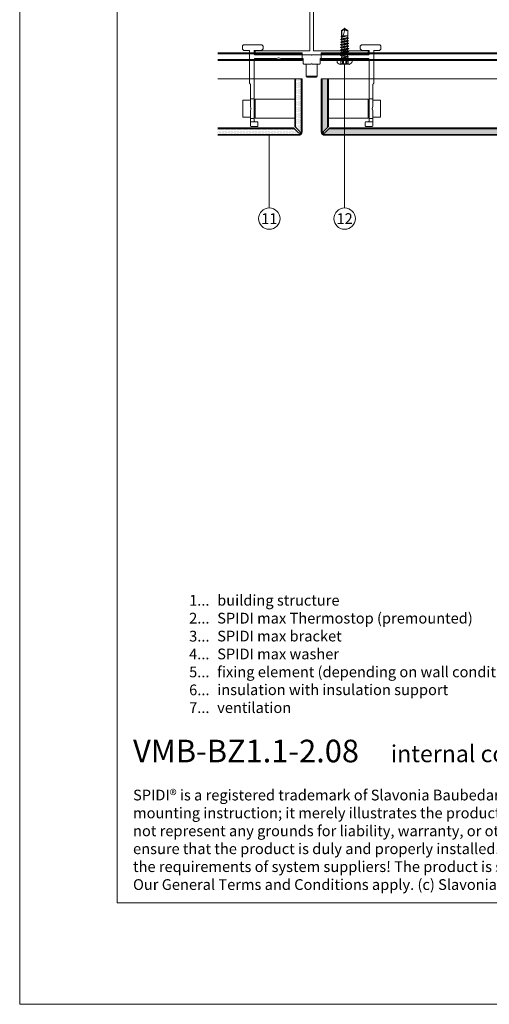
# Model space of a CAD drawing. Units: millimetres. Extents: x -1685 to 10921, y 4 to 6486.
# Drawn here: x 9730 to 9979, y 4 to 527 of the extents above; entities that cross this region are included whole.
import ezdxf

# ---------------------------------------------------------------- set-up
doc = ezdxf.new("R2010")
doc.units = ezdxf.units.MM
doc.linetypes.add('AUSGEZOGEN', pattern=[0])
doc.layers.get('Defpoints').update_dxf_attribs({"lineweight": 5})
doc.layers.add('Blattrahmen_innen', color=251, linetype='Continuous', lineweight=5, true_color=0x696969)
for name, color, linetype, lineweight in [('Fassadenbekleidung', 251, 'Continuous', 13), ('Fassadenbekleidung_Schraffur', 251, 'Continuous', 5), ('Fassadenschraube', 163, 'Continuous', 5), ('Legende', 251, 'Continuous', 5), ('Legende_EN', 251, 'Continuous', 5), ('Mauerwerk-Schraffur', 253, 'Continuous', 5), ('Profil-T', 1, 'Continuous', 13), ('Systemhänger', 11, 'AUSGEZOGEN', 13)]:
    doc.layers.add(name, color=color, linetype=linetype, lineweight=lineweight)
doc.layers.add('Text_EN', color=7, linetype='Continuous')
doc.styles.add('Text-H1.9', font='arial.ttf', dxfattribs={"height": 1.9})
doc.styles.add('Text-H3', font='arial.ttf', dxfattribs={"height": 3})
doc.styles.add('Text-H5', font='arial.ttf', dxfattribs={"height": 5})

# ---------------------------------------------------------------- blocks, each defined once
blk = doc.blocks.new('A$Ca86135b0')
at = {"layer": 'Fassadenschraube', "linetype": 'ByBlock', "lineweight": -2}
for p, q in [((-3.099999999999909, -2.490000000000009), (-3.099999999999909, 2.490000000000009)), ((-1.300000000000181, 1.974999999999909), (-3.099999999999909, 1.974999999999909)), ((-2.849999999999909, -1.974999999999909), (-2.849999999999909, 1.974999999999909)), ((-1.300000000000181, 1.121540000000095), (-2.849999999999909, 1.121540000000095)), ((-1.300000000000181, 0.6406933999999183), (-2.849999999999909, 0.6406933999999183)), ((-0.25, 4), (-1.705615400000169, 4)), ((-0.5811588000001393, 0), (-1.300000000000181, 1.974999999999909)), ((-1.300000000000181, 0.6406933999999183), (-1.300000000000181, 1.121540000000095)), ((-1.300000000000181, -1.974999999999909), (-0.5811588000001393, 0)), ((0, -3.75), (0, 3.75)), ((0.5513181999999688, 1.694999999999936), (0.1999999999998181, 1.694999999999936)), ((0.6350339999999051, 1.549999999999954), (0.5513181999999688, 1.694999999999936)), ((1.280457599999863, 1.549999999999954), (0.6170894000001681, 1.549999999999954)), ((0.6412285999999768, -1.695000000000163), (0.6350339999999051, 1.549999999999954)), ((0.7999999999997272, -1.970000000000027), (0.6350339999999051, 1.549999999999954)), ((1.061658000000079, -1.970000000000027), (0.6350339999999051, 1.549999999999954)), ((1.304145199999766, -1.550000000000181), (0.6350339999999051, 1.549999999999954)), ((1.280457599999863, 1.549999999999954), (1.60377359999984, 2.109999999999899)), ((1.985457799999949, -1.550000000000181), (1.280457599999863, 1.549999999999954)), ((1.703773600000204, 2.109999999999899), (1.60377359999984, 2.109999999999899)), ((2.308773799999926, -2.110000000000127), (1.60377359999984, 2.109999999999899)), ((2.027089400000022, 1.549999999999954), (1.703773600000204, 2.109999999999899)), ((2.408773799999835, -2.110000000000127), (1.703773600000204, 2.109999999999899)), ((2.379589600000144, 0), (2.027089400000022, 1.549999999999954)), ((2.690457600000172, 1.549999999999954), (2.027089400000022, 1.549999999999954)), ((2.732089600000108, -1.550000000000181), (2.379589600000144, 0)), ((2.690457600000172, 1.549999999999954), (3.013773600000149, 2.109999999999899)), ((3.395457799999803, -1.550000000000181), (2.690457600000172, 1.549999999999954)), ((3.113773600000058, 2.109999999999899), (3.013773600000149, 2.109999999999899)), ((3.71877379999978, -2.110000000000127), (3.013773600000149, 2.109999999999899)), ((3.437089399999877, 1.549999999999954), (3.113773600000058, 2.109999999999899)), ((3.818773800000144, -2.110000000000127), (3.113773600000058, 2.109999999999899)), ((3.789589599999999, 0), (3.437089399999877, 1.549999999999954)), ((4.100457600000027, 1.549999999999954), (3.437089399999877, 1.549999999999954)), ((4.142089599999962, -1.550000000000181), (3.789589599999999, 0)), ((4.100457600000027, 1.549999999999954), (4.423773600000004, 2.109999999999899)), ((4.805457800000112, -1.550000000000181), (4.100457600000027, 1.549999999999954)), ((4.523773599999913, 2.109999999999899), (4.423773600000004, 2.109999999999899)), ((5.128773800000089, -2.110000000000127), (4.423773600000004, 2.109999999999899)), ((4.847089400000186, 1.549999999999954), (4.523773599999913, 2.109999999999899)), ((5.228773799999999, -2.110000000000127), (4.523773599999913, 2.109999999999899)), ((5.199589599999853, 0), (4.847089400000186, 1.549999999999954)), ((5.510457599999881, 1.549999999999954), (4.847089400000186, 1.549999999999954)), ((5.552089599999817, -1.550000000000181), (5.199589599999853, 0)), ((5.510457599999881, 1.549999999999954), (5.833773599999858, 2.109999999999899)), ((6.215457799999967, -1.550000000000181), (5.510457599999881, 1.549999999999954)), ((5.933773600000222, 2.109999999999899), (5.833773599999858, 2.109999999999899)), ((6.538773799999944, -2.110000000000127), (5.833773599999858, 2.109999999999899)), ((6.25708940000004, 1.549999999999954), (5.933773600000222, 2.109999999999899)), ((6.638773799999853, -2.110000000000127), (5.933773600000222, 2.109999999999899)), ((6.609589600000163, 0), (6.25708940000004, 1.549999999999954)), ((6.92045760000019, 1.549999999999954), (6.25708940000004, 1.549999999999954)), ((6.962089600000126, -1.550000000000181), (6.609589600000163, 0)), ((6.92045760000019, 1.549999999999954), (7.243773600000167, 2.109999999999899)), ((7.625457799999821, -1.550000000000181), (6.92045760000019, 1.549999999999954)), ((7.343773600000076, 2.109999999999899), (7.243773600000167, 2.109999999999899)), ((7.948773799999798, -2.110000000000127), (7.243773600000167, 2.109999999999899)), ((7.667089399999895, 1.549999999999954), (7.343773600000076, 2.109999999999899)), ((8.048773800000163, -2.110000000000127), (7.343773600000076, 2.109999999999899)), ((8.330457600000045, 1.549999999999954), (7.667089399999895, 1.549999999999954)), ((8.019589600000018, 0), (7.667089399999895, 1.549999999999954)), ((8.372089599999981, -1.550000000000181), (8.019589600000018, 0)), ((8.330457600000045, 1.549999999999954), (8.653773600000022, 2.109999999999899)), ((9.035457800000131, -1.550000000000181), (8.330457600000045, 1.549999999999954)), ((8.753773599999931, 2.109999999999899), (8.653773600000022, 2.109999999999899)), ((9.358773800000108, -2.110000000000127), (8.653773600000022, 2.109999999999899)), ((9.07708939999975, 1.549999999999954), (8.753773599999931, 2.109999999999899)), ((9.458773800000017, -2.110000000000127), (8.753773599999931, 2.109999999999899)), ((9.429589599999872, 0), (9.07708939999975, 1.549999999999954)), ((9.740457400000196, 1.549999999999954), (9.07708939999975, 1.549999999999954)), ((9.782089599999836, -1.550000000000181), (9.429589599999872, 0)), ((9.740457400000196, 1.549999999999954), (10.06377340000017, 2.109999999999899)), ((10.44545759999983, -1.550000000000181), (9.740457400000196, 1.549999999999954)), ((10.7687735999998, -2.110000000000127), (10.06377340000017, 2.109999999999899)), ((10.16377340000008, 2.109999999999899), (10.06377340000017, 2.109999999999899)), ((10.48708940000006, 1.549999999999954), (10.16377340000008, 2.109999999999899)), ((10.86877360000016, -2.110000000000127), (10.16377340000008, 2.109999999999899)), ((10.83958960000018, 0), (10.48708940000006, 1.549999999999954)), ((11.15045719999989, 1.549999999999954), (10.48708940000006, 1.549999999999954)), ((11.19208960000014, -1.550000000000181), (10.83958960000018, 0)), ((14.65347699999984, 1.399999999999863), (10.94217320000007, 1.399999999999863)), ((11.15045719999989, 1.549999999999954), (11.31211519999988, 1.829999999999927)), ((12, -1.536372400000118), (11.23878179999974, 1.229118399999833)), ((11.73543139999992, 1.829999999999927), (11.31211519999988, 1.829999999999927)), ((12, -0.7441100000000916), (11.51152559999991, 1.083793199999945)), ((12, 1.699999999999818), (11.73543139999992, 1.829999999999927)), ((12, 0.2463419999999132), (11.89089779999995, 0.8994067999999515)), ((14.80964719999974, 1.699999999999818), (12, 1.699999999999818)), ((12, -1.536372400000118), (12, 0.8500447999999778)), ((14.65347699999984, 1.399999999999863), (14.80964719999974, 1.699999999999818)), ((15.63376759999983, 0), (14.65347699999984, 1.399999999999863)), ((16, 0), (14.80964719999974, 1.699999999999818)), ((14.80964719999974, -1.700000000000045), (16, 0)), ((-1.300000000000181, -1.974999999999909), (-3.099999999999909, -1.974999999999909)), ((-1.300000000000181, -0.6406933999999183), (-2.849999999999909, -0.6406933999999183)), ((-1.300000000000181, -1.121540000000095), (-2.849999999999909, -1.121540000000095)), ((-0.25, -4), (-1.705615400000169, -4)), ((-1.300000000000181, -1.121540000000095), (-1.300000000000181, -0.6406933999999183)), ((0.6412285999999768, -1.695000000000163), (0.1999999999998181, -1.695000000000163)), ((0.7999999999997272, -1.970000000000027), (0.6412285999999768, -1.695000000000163)), ((1.061658000000079, -1.970000000000027), (0.7999999999997272, -1.970000000000027)), ((1.061658000000079, -1.970000000000027), (1.304145199999766, -1.550000000000181)), ((1.985457799999949, -1.550000000000181), (1.322089599999799, -1.550000000000181)), ((2.308773799999926, -2.110000000000127), (1.985457799999949, -1.550000000000181)), ((2.408773799999835, -2.110000000000127), (2.308773799999926, -2.110000000000127)), ((2.408773799999835, -2.110000000000127), (2.732089600000108, -1.550000000000181)), ((3.395457799999803, -1.550000000000181), (2.732089600000108, -1.550000000000181)), ((3.71877379999978, -2.110000000000127), (3.395457799999803, -1.550000000000181)), ((3.818773800000144, -2.110000000000127), (3.71877379999978, -2.110000000000127)), ((3.818773800000144, -2.110000000000127), (4.142089599999962, -1.550000000000181)), ((4.805457800000112, -1.550000000000181), (4.142089599999962, -1.550000000000181)), ((5.128773800000089, -2.110000000000127), (4.805457800000112, -1.550000000000181)), ((5.228773799999999, -2.110000000000127), (5.128773800000089, -2.110000000000127)), ((5.228773799999999, -2.110000000000127), (5.552089599999817, -1.550000000000181)), ((6.215457799999967, -1.550000000000181), (5.552089599999817, -1.550000000000181)), ((6.538773799999944, -2.110000000000127), (6.215457799999967, -1.550000000000181)), ((6.638773799999853, -2.110000000000127), (6.538773799999944, -2.110000000000127)), ((6.638773799999853, -2.110000000000127), (6.962089600000126, -1.550000000000181)), ((7.625457799999821, -1.550000000000181), (6.962089600000126, -1.550000000000181)), ((7.948773799999798, -2.110000000000127), (7.625457799999821, -1.550000000000181)), ((8.048773800000163, -2.110000000000127), (7.948773799999798, -2.110000000000127)), ((8.048773800000163, -2.110000000000127), (8.372089599999981, -1.550000000000181)), ((9.035457800000131, -1.550000000000181), (8.372089599999981, -1.550000000000181)), ((9.358773800000108, -2.110000000000127), (9.035457800000131, -1.550000000000181)), ((9.458773800000017, -2.110000000000127), (9.358773800000108, -2.110000000000127)), ((9.458773800000017, -2.110000000000127), (9.782089599999836, -1.550000000000181)), ((10.44545759999983, -1.550000000000181), (9.782089599999836, -1.550000000000181)), ((10.7687735999998, -2.110000000000127), (10.44545759999983, -1.550000000000181)), ((10.86877360000016, -2.110000000000127), (10.7687735999998, -2.110000000000127)), ((10.86877360000016, -2.110000000000127), (11.19208960000014, -1.550000000000181)), ((12, -1.700000000000045), (11.19208960000014, -1.550000000000181)), ((14.80964719999974, -1.700000000000045), (12, -1.700000000000045))]:
    blk.add_line(p, q, dxfattribs=at)
for centre, radius, start, end in [((2.904156799999782, 0), 6.5, 146.9442689999951, 157.4755950000052), ((-1.705615400000169, 3), 1, 90, 146.9442689999951), ((-2.472431000000142, 1.548270000000002), 1.247675, 339.9999999999985, 20.00000000000148), ((-2.54479399999991, 0), 1.4, 332.7651930000022, 27.23480699999781), ((-0.25, 3.75), 0.25, 0, 90), ((0.1999999999998181, 1.894999999999981), 0.2, 180, 270), ((16, 9.836290399999825), 9.836290400000001, 237.3965830000084, 270), ((2.904156799999782, 0), 6.5, 202.5244049999948, 213.0557310000049), ((-1.705615400000169, -3), 1, 213.0557310000049, 270), ((-2.472431000000142, -1.548270000000002), 1.247675, 339.9999999999985, 20.00000000000148), ((-0.25, -3.75), 0.25, 270, 0), ((0.1999999999998181, -1.894999999999981), 0.2, 90, 180), ((16, -1.266747000000123), 1.266747, 90, 200.0000000000015)]:
    blk.add_arc(centre, radius, start, end, dxfattribs=at)
for p in [(-3.099999999999909, 2.490000000000009), (0.9695895999998356, 0), (2.379589600000144, 0), (3.113773600000058, 2.109999999999899), (3.437089399999877, 1.549999999999954), (3.789589599999999, 0), (4.513773600000149, 2.109999999999899), (4.847089400000186, 1.549999999999954), (5.199589599999853, 0), (6.609589600000163, 0), (8.019589600000018, 0), (9.429589599999872, 0), (10.69999999999982, 1.549999999999954), (16, 0), (16, 0), (-3.099999999999909, -2.490000000000009), (3.818773800000144, -2.110000000000127), (5.228773799999999, -2.110000000000127)]:
    blk.add_point(p, dxfattribs=at)
blk = doc.blocks.new('A$Cedfec051')
at = {"layer": 'Systemhänger'}
for p, q in [((-26.67426406867708, 5.300000000001944), (-35.92573593128964, 5.300000000003535)), ((35.92573593128873, 5.2999999999966), (26.67426406867617, 5.299999999996828)), ((-36.800000000002, 4.425735931291853), (-36.80000000000109, 3.17426406871624)), ((-36.13786796564546, 5.212132034359512), (-36.71213203435764, 4.637867965648013)), ((-36.71213203435764, 2.962132034360365), (-36.13786796564546, 2.387867965648467)), ((-35.92573593128964, 2.300000000004445), (-33.2999999999447, 2.300000000005127)), ((-32.99999999994452, 2.000000000005115), (-32.99999999994634, -15.07573593129416)), ((-30.4999999999709, 0.3000000000091632), (-30.4999999999709, 2.000000000005059)), ((-30.19999999996981, 2.30000000000507), (-26.67426406867708, 2.300000000004445)), ((-1.25, 6.4233e-12), (-30.19999999997072, 9.1518e-12)), ((-30.00000000000091, 5.5138e-12), (-29.00000000000091, 5.5138e-12)), ((-30.00000000000091, 5.5138e-12), (-29.00000000000091, 5.5138e-12)), ((-29.00000000000091, 5.5138e-12), (-28.00000000000091, 5.5138e-12)), ((-25.88786796560999, 4.63786796564625), (-26.46213203432126, 5.212132034357807)), ((-26.46213203432126, 2.387867965648354), (-25.88786796560999, 2.962132034360024)), ((-25.79999999996471, 3.174264068716013), (-25.79999999996562, 4.425735931290148)), ((-0.75, 2.842e-13), (-0.8440521615611942, -0.0940521615607395)), ((-0.75, 2.842e-13), (0.75, -2.842e-13)), ((30.19999999996799, 3.2969e-12), (1.249999999997271, 6.0822e-12)), ((25.7999999999638, 4.425735931285259), (25.79999999996289, 3.174264068711067)), ((26.46213203432035, 5.212132034352691), (25.88786796560817, 4.637867965641135)), ((25.88786796560817, 2.962132034355022), (26.46213203431944, 2.387867965643238)), ((26.67426406867526, 2.299999999999272), (30.19999999996799, 2.299999999999215)), ((30.49999999996908, 1.999999999999204), (30.49999999996817, 0.3000000000032514)), ((32.99999999994088, -15.07573593130053), (32.9999999999427, 1.999999999998749)), ((33.29999999994289, 2.299999999998647), (35.92573593128782, 2.29999999999751)), ((36.71213203435582, 4.637867965640907), (36.13786796564455, 5.212132034352578)), ((36.13786796564364, 2.387867965641532), (36.71213203435582, 2.96213203435326)), ((36.79999999999927, 3.174264068709135), (36.80000000000018, 4.425735931284748)), ((-30.49999999994725, -23.39999999999424), (-30.49999999994543, -2.299999999990745)), ((-30.19999999994434, -1.999999999990848), (-18.74999999997271, -1.999999999990848)), ((-18.67576057667884, -1.990669069602915), (-17.57423942326568, -1.709330930380247)), ((-17.42576057667975, -1.70933093038019), (-16.3242394232675, -1.990669069604734)), ((-16.24999999997362, -1.999999999992951), (-4.800000000001091, -1.999999999993235)), ((-4.500000000000909, -2.299999999993303), (-4.500000000001818, -4.699999999993622)), ((-4.200000000001637, -4.999999999993633), (-0.4472135948344658, -4.999999999993008)), ((-3.000000000001818, -4.999999999997896), (-3.000000000004547, -11.38654999999886)), ((-0.074239423293875, -0.2906690696054284), (-1.175760576706124, -0.0093309303817932)), ((1.175760576704306, -0.0093309303817932), (0.074239423292056, -0.2906690696053147)), ((0.4472135948308278, -4.999999999993178), (4.199999999997999, -4.999999999994599)), ((0.75, -2.842e-13), (0.8440521615602847, -0.0940521615604553)), ((2.999999999998181, -4.999999999998578), (2.999999999995452, -11.38655000000119)), ((4.499999999998181, -4.699999999994474), (4.499999999998181, -2.299999999994099)), ((4.799999999998362, -1.999999999994145), (16.24999999997089, -1.999999999994145)), ((16.32423942326386, -1.990669069606326), (17.42576057667702, -1.7093309303836)), ((17.57423942326295, -1.7093309303836), (18.67576057667429, -1.990669069608088)), ((18.74999999996908, -1.999999999996305), (30.19999999994161, -1.999999999996646)), ((30.4999999999418, -2.299999999996657), (30.49999999995725, -23.4000000000022)), ((-32.9121320343138, -15.28786796563815), (-32.58786796563527, -15.61213203435409)), ((-3.000000000004547, -11.38654999999886), (2.999999999995452, -11.38655000000119)), ((-2.386550000004717, -11.99999999999909), (-3.000000000004547, -11.38654999999886)), ((2.386549999995622, -12.00000000000096), (-2.386550000004717, -11.99999999999909)), ((2.386549999995622, -12.00000000000096), (2.999999999995452, -11.38655000000119)), ((32.58786796562981, -15.61213203436034), (32.91213203430925, -15.28786796564446)), ((-32.50000000000273, -15.82426406869803), (-32.50000000000364, -23.39999999999401)), ((32.49999999999636, -23.40000000000248), (32.49999999999818, -15.82426406870428)), ((-36.49999999999909, -24.10000000000383), (-36.5, -33.10000000000383)), ((-36.49999999999909, -24.10000000000383), (-32.50000000000455, -24.10000000000438)), ((-32.50000000000364, -23.39999999999401), (-30.49999999994725, -23.39999999999424)), ((-32.50000000000455, -27.35000000000281), (-32.50000000000455, -23.39999999999839)), ((-30.49999999994725, -23.39999999999867), (-30.49999999994725, -33.79999999999865)), ((-30.49999999994725, -24.10000000000463), (-30.00000000004184, -24.10000000000474)), ((-30.00000000004275, -23.6000000000567), (-30.00000000003547, -33.6000000000567)), ((-9.000000000039108, -23.60000000004348), (-30.00000000004275, -23.6000000000567)), ((29.99999999995726, -23.60000000001253), (8.999999999968168, -23.6000000000258)), ((29.99999999996453, -33.60000000001253), (29.99999999995726, -23.60000000001253)), ((29.99999999995817, -24.10000000001253), (30.49999999993452, -24.10000000001259)), ((30.49999999995725, -23.4000000000022), (32.49999999999636, -23.40000000000248)), ((30.4999999999418, -33.80000000000661), (30.49999999993452, -23.40000000000663)), ((32.49999999999636, -23.40000000000685), (32.49999999999636, -27.35000000000929)), ((32.49999999999636, -24.10000000001284), (36.50000000000091, -24.10000000001338)), ((36.5, -33.10000000001338), (36.50000000000091, -24.10000000001338)), ((-32.50000000000364, -33.79999999999842), (-32.50000000000364, -29.85000000000054)), ((-32.20933093039275, -28.52576057670854), (-32.49066906961616, -27.42423942329583)), ((-32.49066906961616, -29.77576057670666), (-32.20933093039275, -28.67423942329441)), ((32.49066906960798, -27.42423942330316), (32.20933093038457, -28.52576057671547)), ((32.20933093038457, -28.67423942330134), (32.49066906960798, -29.77576057671399)), ((32.49999999999636, -29.85000000000701), (32.49999999999545, -33.80000000000689)), ((-36.5, -33.10000000000383), (-32.50000000000365, -33.10000000000449)), ((-32.50000000000364, -33.79999999999455), (-32.50000000000364, -35.599999999994)), ((-30.49999999994816, -33.79999999999478), (-32.50000000000364, -33.79999999999455)), ((-32.50000000000364, -35.599999999994), (-32.50000000000364, -37.79999999999626)), ((-32.50000000000364, -35.599999999994), (-30.19999999997344, -35.59999999999622)), ((-30.49999999994725, -33.10000000000463), (-30.00000000003547, -33.10000000000474)), ((-30.49999999994816, -35.29999999999632), (-30.49999999994816, -33.79999999999478)), ((-28.80000000000473, -35.59999999999633), (-30.19999999997344, -35.59999999999622)), ((-9.000000000039108, -33.6000000000567), (-30.00000000003547, -33.6000000000567)), ((-28.50000000000455, -37.79999999999643), (-28.50000000000455, -35.89999999999634)), ((29.99999999996453, -33.60000000001253), (8.999999999968168, -33.60000000001253)), ((28.49999999999636, -35.90000000000185), (28.49999999999636, -37.80000000000195)), ((30.19999999996617, -35.60000000000201), (28.79999999999654, -35.6000000000019)), ((29.99999999996453, -33.10000000001253), (30.4999999999418, -33.10000000001259)), ((30.19999999996617, -35.60000000000201), (32.49999999999545, -35.60000000000247)), ((32.49999999999545, -33.80000000000297), (30.49999999996453, -33.80000000000274)), ((30.49999999996453, -33.80000000000274), (30.49999999996544, -35.30000000000217)), ((32.49999999999561, -33.10000000001283), (36.5, -33.10000000001338)), ((32.49999999999545, -35.60000000000247), (32.49999999999545, -33.80000000000297)), ((32.49999999999545, -37.80000000000252), (32.49999999999545, -35.60000000000247)), ((-32.20000000000346, -38.09999999999622), (-28.80000000000473, -38.09999999999633)), ((28.79999999999654, -38.1000000000019), (32.19999999999527, -38.10000000000247))]:
    blk.add_line(p, q, dxfattribs=at)
for centre, radius, start, end in [((-35.92573593128964, 5.000000000003524), 0.3000000000000291, 90, 135.0000000000092), ((-26.67426406867708, 5.000000000001989), 0.3000000000000045, 44.99999999999078, 90), ((26.67426406867617, 4.999999999996873), 0.3000000000000025, 90, 135.0000000000092), ((35.92573593128873, 4.999999999996646), 0.300000000000017, 44.99999999999078, 90), ((-36.50000000000182, 4.425735931291853), 0.3000000000000013, 134.9999999999378, 180), ((-36.50000000000091, 3.174264068716126), 0.299999999999998, 180, 224.9999999999908), ((-35.92573593128964, 2.600000000004399), 0.3000000000000107, 224.9999999999908, 270), ((-33.2999999999447, 2.000000000005172), 0.2999999999999936, 0, 90), ((-30.19999999996981, 2.000000000005059), 0.3000000000000025, 90, 180), ((-30.19999999997072, 0.3000000000091063), 0.3000000000000025, 180, 270), ((-26.67426406867708, 2.600000000004399), 0.2999999999999847, 270, 314.9999999999378), ((-26.0999999999658, 4.425735931290205), 0.300000000000038, 0, 44.99999999999194), ((-26.09999999996489, 3.17426406871607), 0.2999999999999887, 314.9999999999378, 0), ((-1.25, -0.2999999999930196), 0.2999999999994518, 75.67246062222624, 90), ((1.249999999997271, -0.2999999999936449), 0.2999999999998337, 90, 104.3275393776122), ((26.09999999996399, 4.425735931285203), 0.2999999999999542, 135.0000000000092, 180), ((26.09999999996399, 3.174264068711011), 0.2999999999999936, 180, 224.9999999999919), ((26.67426406867526, 2.599999999999283), 0.3000000000000295, 224.9999999999919, 270), ((30.19999999996799, 1.999999999999261), 0.2999999999999936, 0, 90), ((30.19999999996799, 0.3000000000033083), 0.299999999999998, 270, 0), ((33.29999999994289, 1.999999999998692), 0.2999999999999936, 90, 180), ((35.92573593128782, 2.599999999997464), 0.3000000000000114, 270, 315.0000000000092), ((36.50000000071486, 4.425735930570397), 0.3000000000000114, 0, 45.00000019299558), ((36.5, 3.174264068709192), 0.3000000000000359, 315.0000000000092, 0), ((-30.19999999994434, -2.299999999990802), 0.299999999999998, 90, 180), ((-18.7499999999718, -1.699999999990666), 0.3000000000001535, 269.9999999998958, 284.3275393775585), ((-17.49999999997271, -1.999999999990961), 0.2999999999988483, 75.67246062233409, 104.3275393775585), ((-16.24999999997362, -1.699999999993337), 0.2999999999996116, 255.6724606221188, 269.9999999999479), ((-4.800000000001091, -2.299999999993247), 0.3000000000000025, 0, 90), ((-4.200000000001637, -4.699999999993622), 0.3000000000000011, 180, 270), ((-0.4472135948344658, -4.699999999993053), 0.300000000000038, 270, 318.1896850616807), ((-1.819e-12, -5.099999999993883), 0.2999999999999919, 41.81031493839411, 138.1896850616867), ((-9.095e-13, 5.5138e-12), 0.2999999999989102, 255.6724606223878, 284.3275393776122), ((0.4472135948308278, -4.699999999993167), 0.3000000000000021, 221.810314938236, 270), ((4.199999999998908, -4.699999999994417), 0.3000000000000025, 269.9999999998958, 0), ((4.799999999998362, -2.299999999994156), 0.3000000000000003, 90, 180), ((16.24999999997089, -1.699999999994076), 0.3000000000001179, 269.9999999998958, 284.3275393775585), ((17.49999999996908, -1.999999999994543), 0.2999999999990074, 75.67246062233409, 104.3275393775585), ((18.74999999996908, -1.699999999996691), 0.2999999999996105, 255.6724606221188, 269.9999999999479), ((30.19999999994161, -2.2999999999966), 0.3000000000000025, 0, 90), ((-32.69999999994616, -15.07573593129422), 0.2999999999999936, 180, 224.999999996747), ((-32.80000000000291, -15.82426406869803), 0.3000000000000013, 0, 44.99999999674706), ((32.79999999999745, -15.82426406870428), 0.299999999999998, 135.0000000032518, 180), ((32.6999999999407, -15.07573593130047), 0.299999999999995, 315.0000000032518, 0), ((-30.19999999997344, -35.29999999999637), 0.3, 180, 270), ((-28.80000000000473, -35.89999999999629), 0.299999999999998, 0, 90), ((28.79999999999654, -35.90000000000185), 0.299999999999998, 90, 180), ((30.19999999996617, -35.30000000000217), 0.3, 270, 0), ((-32.20000000000346, -37.79999999999632), 0.2999999999999936, 180, 270), ((-28.80000000000473, -37.79999999999637), 0.299999999999998, 270, 0), ((28.79999999999654, -37.80000000000195), 0.299999999999998, 180, 270), ((32.19999999999527, -37.80000000000252), 0.299999999999998, 270, 0)]:
    blk.add_arc(centre, radius, start, end, dxfattribs=at)
for points in [[(-32.49066906961616, -27.42423942329583), (-32.49701110239039, -27.39940850888075), (-32.50000000000364, -27.37412910506208), (-32.50000000000364, -27.35000000000281)], [(-32.50000000000455, -29.85000000000054), (-32.50000000000455, -29.82586343800512), (-32.49701013266895, -29.80058769437852), (-32.49066906961616, -29.77576057670666)], [(32.49999999999636, -27.35000000000929), (32.49999999999636, -27.37413656200465), (32.49701013266167, -27.3994123056313), (32.49066906960798, -27.42423942330316)], [(32.49066906960798, -29.77576057671399), (32.49701013266167, -29.80058769438557), (32.49999999999636, -29.82586343801194), (32.49999999999636, -29.85000000000701)]]:
    blk.add_open_spline(points, degree=3, dxfattribs=at)
for points, knots in [([(-32.20933093039275, -28.67423942329441), (-32.20300901830251, -28.6494872872475), (-32.20000000000437, -28.62421326729537), (-32.20000000000437, -28.57578673270763), (-32.20300901830251, -28.55051271275551), (-32.20933093039275, -28.52576057670854)], [0.1283755366355366, 0.1283755366355366, 0.1283755366355366, 0.1283755366355366, 0.1356395168236985, 0.1356395168236985, 0.1429034970118709, 0.1429034970118709, 0.1429034970118709, 0.1429034970118709]), ([(32.20933093038457, -28.52576057671547), (32.20300901829432, -28.55051271276244), (32.19999999999709, -28.57578673271451), (32.19999999999709, -28.62421326730231), (32.20300901829432, -28.64948728725443), (32.20933093038457, -28.67423942330134)], [0.0379491920864061, 0.0379491920864061, 0.0379491920864061, 0.0379491920864061, 0.0452131722745667, 0.0452131722745667, 0.0524771524627389, 0.0524771524627389, 0.0524771524627389, 0.0524771524627389])]:
    blk.add_open_spline(points, degree=3, knots=knots, dxfattribs=at)
blk = doc.blocks.new('A$C512b1f5b')
at = {"layer": 'Fassadenbekleidung_Schraffur'}
h = blk.add_hatch(dxfattribs=at)
h.set_pattern_fill('DOTS', color=256, scale=0.4)
h.set_pattern_definition([(0, (-6329.059719788132, 739.2287423404209), (0.3175, 0.635), [0, -0.635])])
edge = h.paths.add_edge_path()
edge.add_line((-43.29999999995743, -43.29999999995698), (-40.29999999995744, -40.29999999995697))
edge.add_line((-40.29999999995744, -40.29999999995697), (-136.54084480448, -40.29999999995834))
edge.add_line((-136.54084480448, -40.29999999995834), (-138.7479515856576, -42.50710678114479))
edge.add_arc((-139.1015049762536, -42.15355339055167), 0.500000000001853, 135.0000000002211, 315.00000000023954, ccw=False)
edge.add_line((-139.4550583668497, -41.79999999995835), (-137.2479515856575, -39.59289321877213))
edge.add_line((-137.2479515856575, -39.59289321877213), (-137.2479515856575, -13.79999999995834))
edge.add_line((-137.2479515856575, -13.79999999995834), (-140.2479515856575, -13.79999999995834))
edge.add_line((-140.2479515856575, -13.79999999995834), (-140.2479515856575, -41.7999999999597))
edge.add_arc((-138.7479515856594, -41.79999999995994), 1.499999999998181, 179.9999999999913, 270.0000000000695)
edge.add_line((-138.7479515856576, -43.29999999995789), (-43.29999999995743, -43.29999999995698))
h = blk.add_hatch(dxfattribs=at)
h.set_pattern_fill('DOTS', color=256, scale=0.4, angle=-90.00000000000001)
h.set_pattern_definition([(270, (739.2287423404213, 6037.763703722383), (0.6349999999999999, -0.3175000000000001), [0, -0.635])])
edge = h.paths.add_edge_path()
edge.add_line((-40.29999999995744, -40.29999999995697), (-43.29999999995743, -43.29999999995698))
edge.add_line((-43.29999999995743, -43.29999999995698), (-43.29999999996107, -138.548064480151))
edge.add_arc((-41.79999999996107, -138.5480644801503), 1.5, 180.000000000026, 270.0000000000695)
edge.add_line((-41.79999999995925, -140.0480644801509), (-13.79999999995925, -140.0480644801509))
edge.add_line((-13.79999999995925, -140.0480644801509), (-13.79999999995925, -137.0480644801509))
edge.add_line((-13.79999999995925, -137.0480644801509), (-39.59289321877259, -137.0480644801509))
edge.add_line((-39.59289321877259, -137.0480644801509), (-41.79999999995743, -139.2551712613428))
edge.add_arc((-42.15355339055167, -138.901617870747), 0.5000000000024962, 134.9999999998526, 314.9999999998711, ccw=False)
edge.add_line((-42.50710678114592, -138.548064480151), (-40.29999999995925, -136.3409576989734))
edge.add_line((-40.29999999995925, -136.3409576989734), (-40.29999999995744, -40.29999999995697))
at = {"layer": 'Fassadenbekleidung'}
for points in [[(-43.79999999995743, -43.79999999995698), (0, 2.274e-13)], [(-140.7471905252405, -13.79999999995834), (-13.79999999995925, -13.7999999999588), (-13.79999999995925, -140.5473034197339)]]:
    blk.add_lwpolyline(points, dxfattribs=at)
at = {"layer": 'Fassadenbekleidung', "flags": 128}
for points in [[(0, 0), (-3.638e-12, -140.5473034197612), (-4.000000000003637, -140.5473034197612), (-4, -4)], [(-1.819e-12, -1.819e-12), (-140.7471905252678, -4.0927e-12), (-140.7471905252678, -4.000000000004092), (-4.000000000001818, -4.000000000001818)], [(-0.500000000001819, -0.500000000001819), (-140.7471905252678, -0.5000000000040928), (-140.7471905252678, -3.500000000004092), (-3.500000000001818, -3.500000000001818)], [(-0.5, -0.5), (-0.500000000003638, -140.5473034197612), (-3.500000000003637, -140.5473034197612), (-3.5, -3.5)], [(-137.2479515856575, -13.79999999995834), (-137.2479515856575, -39.5928932187735)], [(-136.54084480448, -40.29999999995834), (-40.29999999995744, -40.29999999995697)], [(-40.29999999995925, -136.3409576989734), (-40.29999999995744, -40.29999999995675)]]:
    blk.add_lwpolyline(points, dxfattribs=at)
for points in [[(-43.79999999995743, -43.79999999995698), (-138.7479515856576, -43.79999999995834, -0.4142135623730951), (-140.7479515856576, -41.79999999995835), (-140.7479515856576, -13.79999999995834), (-136.7479515856576, -13.79999999995834), (-136.7479515856576, -39.0928932187735), (-139.4550583668497, -41.79999999995835, 0.9999999999999998), (-138.7479515856576, -42.50710678114319), (-136.04084480448, -39.79999999995835), (-39.79999999995744, -39.79999999995698)], [(-140.2479515856575, -13.79999999995834), (-140.2479515856575, -41.79999999995835, 0.4142135623730951), (-138.7479515856576, -43.29999999995834), (-43.29999999995743, -43.29999999995698)], [(-43.79999999995743, -43.79999999995698), (-43.79999999995925, -138.548064480151, 0.4142135623730951), (-41.79999999995925, -140.5480644801509), (-13.79999999995925, -140.5480644801509), (-13.79999999995925, -136.5480644801509), (-39.09289321877441, -136.5480644801509), (-41.79999999995925, -139.2551712613431, -0.9999999999999998), (-42.5071067811441, -138.548064480151), (-39.79999999995925, -135.8409576989734), (-39.79999999995744, -39.79999999995698)], [(-13.79999999995925, -140.0480644801509), (-41.79999999995925, -140.0480644801509, -0.4142135623730951), (-43.29999999995925, -138.548064480151), (-43.29999999995743, -43.29999999995698)]]:
    blk.add_lwpolyline(points, format="xyb", dxfattribs=at)
blk = doc.blocks.new('A$C05311041')
at = {"layer": 'Fassadenbekleidung_Schraffur'}
h = blk.add_hatch(dxfattribs=at)
h.set_pattern_fill('DOTS', color=256, scale=0.4)
h.set_pattern_definition([(0, (-8346.766399811577, 653.5384441590573), (0.3175, 0.635), [0, -0.635])])
edge = h.paths.add_edge_path()
edge.add_line((3.638e-12, -40.29999999995403), (1.819e-12, -43.29999999996902))
edge.add_line((1.819e-12, -43.29999999996902), (42.90060917275877, -43.29999999995471))
edge.add_arc((42.90060917275695, -41.7999999999522), 1.500000000002501, 270.0000000000695, 359.9999999999044)
edge.add_line((44.40060917275878, -41.7999999999547), (44.40060917275878, -13.79999999995471))
edge.add_line((44.40060917275878, -13.79999999995471), (41.40060917275877, -13.79999999995471))
edge.add_line((41.40060917275877, -13.79999999995471), (41.40060917275877, -39.5928932187685))
edge.add_line((41.40060917275877, -39.5928932187685), (43.60771595394908, -41.79999999995243))
edge.add_arc((43.25416256335484, -42.15355339054645), 0.5000000000012098, -135.0000000000553, 44.99999999998158, ccw=False)
edge.add_line((42.90060917276059, -42.50710678114024), (40.69350239157938, -40.2999999999547))
edge.add_line((40.69350239157938, -40.2999999999547), (3.638e-12, -40.29999999995403))
at = {"layer": 'Fassadenbekleidung', "flags": 128}
for points in [[(0, 0), (44.9006091727806, -4.547e-13), (44.9006091727806, -4.000000000000454), (0, -4)], [(0, -0.5), (44.9006091727806, -0.5000000000004547), (44.9006091727806, -3.500000000000454), (0, -3.5)], [(41.40060917275877, -13.79999999995471), (41.40060917275877, -39.59289321876986)], [(40.6935023915812, -40.2999999999547), (0, -40.29999999995425)]]:
    blk.add_lwpolyline(points, dxfattribs=at)
at = {"layer": 'Fassadenbekleidung'}
blk.add_lwpolyline([(44.90060917275331, -13.79999999995471), (0, -13.79999999995471)], dxfattribs=at)
at = {"layer": 'Fassadenbekleidung', "flags": 128}
for points in [[(44.40060917275878, -13.79999999995471), (44.40060917275878, -41.7999999999547, -0.4142135623730951), (42.90060917275877, -43.29999999995471), (0, -43.29999999995425)], [(0, -43.79999999995425), (42.90060917275877, -43.79999999995471, 0.4142135623730951), (44.90060917275878, -41.7999999999547), (44.90060917275878, -13.79999999995471), (40.90060917275877, -13.79999999995471), (40.90060917275877, -39.09289321876986), (43.6077159539509, -41.7999999999547, -0.9999999999999998), (42.90060917275877, -42.50710678113955), (40.19350239158121, -39.79999999995471), (0, -39.79999999995425)]]:
    blk.add_lwpolyline(points, format="xyb", dxfattribs=at)

msp = doc.modelspace()

# ---------------------------------------------------------------- hatches: boundary and pattern name
at = {"layer": 'Mauerwerk-Schraffur'}
h = msp.add_hatch(dxfattribs=at)
h.set_pattern_fill('ANSI31', color=256, scale=2, angle=89.99999999999999)
h.set_pattern_definition([(135, (49.21701685017615, -909.3188531689552), (-4.490128060534577, -4.490128060534575), [])])
h.paths.add_polyline_path([(10248.38063788477, 727.8411755286843), (10168.38063788477, 727.8411755286843), (9834.732077126397, 727.8411755286843), (9834.732077126397, 647.8411755286843), (9912.6820771264, 647.8411755286843), (9912.6820771264, 648.834274113396), (9911.1820771264, 651.432350324751), (9911.1820771264, 658.3361979020423), (9912.6820771264, 663.9342741133964), (9912.6820771264, 666.6342741133961), (9913.346029935967, 667.7842741133961, 0.5773502691907623), (9913.08622231483, 668.2342741133964), (9912.6820771264, 668.2342741133948), (9912.6820771264, 669.0342741133967), (9913.346029935967, 670.1842741133956, 0.5773502691893679), (9913.08622231483, 670.634274113396), (9912.6820771264, 670.6342741133961), (9912.682077126397, 671.4342741133964), (9913.346029935967, 672.5842741133938, 0.5773502691886558), (9913.086222314832, 673.0342741133946), (9912.682077126397, 673.0342741133967), (9912.682077126397, 673.834274113396), (9913.346029935967, 674.9842741133951, 0.5773502691902797), (9913.08622231483, 675.4342741133962), (9912.682077126397, 675.4342741133964), (9912.682077126397, 676.2342741133948), (9913.346029935967, 677.384274113396, 0.5773502691906655), (9913.08622231483, 677.8342741133966), (9912.682077126397, 677.834274113396), (9912.682077126394, 679.4342741133996), (9911.182077126397, 682.0323503247505), (9911.182077126397, 691.3361979020423), (9912.682077126397, 696.9342741133962), (9912.6820771264, 716.4342741133964), (9915.6820771264, 719.4342741133964), (9917.6820771264, 719.4342741133964), (9919.682077126401, 719.4342741133964), (9922.6820771264, 716.4342741133964), (9922.682077126396, 696.9342741133964), (9924.182077126396, 691.3361979020423), (9924.182077126396, 682.0323503247505), (9922.682077126396, 679.4342741133964), (9922.682077126396, 677.834274113396), (9922.277931937962, 677.8342741133966, 0.5773502691898719), (9922.018124316824, 677.3842741133967), (9922.682077126396, 676.2342741133948), (9922.682077126396, 675.4342741133964), (9922.277931937962, 675.4342741133962, 0.5773502691894687), (9922.018124316824, 674.9842741133959), (9922.682077126396, 673.834274113396), (9922.682077126396, 673.0342741133967), (9922.277931937959, 673.0342741133946, 0.5773502691878453), (9922.018124316824, 672.5842741133945), (9922.682077126396, 671.4342741133964), (9922.6820771264, 670.6342741133961), (9922.277931937962, 670.634274113396, 0.577350269190133), (9922.018124316824, 670.184274113395), (9922.6820771264, 669.0342741133967), (9922.6820771264, 668.2342741133948), (9922.277931937962, 668.2342741133964, 0.5773502691915413), (9922.018124316824, 667.7842741133956), (9922.6820771264, 666.6342741133961), (9922.6820771264, 663.9342741133964), (9924.1820771264, 658.3361979020423), (9924.1820771264, 651.432350324751), (9922.6820771264, 648.834274113396), (9922.6820771264, 647.8411755286843), (10168.38063788477, 647.8411755286843), (10168.38063788477, 402.1426147703072), (10169.37373646948, 402.1426147703072), (10171.97181268084, 403.6426147703073), (10178.87566025813, 403.642614770307), (10184.47373646948, 402.1426147703071), (10187.17373646948, 402.1426147703071), (10188.32373646948, 401.4786619607344, 0.5773502691916177), (10188.77373646948, 401.7384695818704), (10188.77373646948, 402.1426147703071), (10189.57373646948, 402.1426147703071), (10190.72373646948, 401.4786619607344, 0.5773502691901019), (10191.17373646948, 401.7384695818691), (10191.17373646948, 402.1426147703071), (10191.97373646948, 402.1426147703034), (10193.12373646948, 401.4786619607341, 0.577350269187844), (10193.57373646948, 401.7384695818678), (10193.57373646948, 402.1426147703034), (10194.37373646948, 402.1426147703034), (10195.52373646948, 401.4786619607341, 0.5773502691893598), (10195.97373646948, 401.7384695818691), (10195.97373646948, 402.1426147703034), (10196.77373646948, 402.1426147703034), (10197.92373646948, 401.4786619607339, 0.5773502691906462), (10198.37373646948, 401.7384695818704), (10198.37373646948, 402.1426147703034), (10199.97373646948, 402.1426147703031), (10202.57181268084, 403.6426147703032), (10211.87566025813, 403.6426147703032), (10217.47373646948, 402.142614770305), (10236.97373646948, 402.1426147703066), (10239.97373646948, 399.1426147703066), (10239.97373646948, 397.1426147703066), (10239.97373646948, 395.1426147703066), (10236.97373646948, 392.1426147703066), (10217.47373646949, 392.1426147703042), (10211.87566025813, 390.6426147703032), (10202.57181268084, 390.6426147703032), (10199.97373646948, 392.1426147703023), (10198.37373646948, 392.1426147703034), (10198.37373646948, 392.5467599587382, 0.577350269191765), (10197.92373646948, 392.8065675798741), (10196.77373646948, 392.1426147703034), (10195.97373646948, 392.1426147703034), (10195.97373646948, 392.5467599587396, 0.5773502691904783), (10195.52373646948, 392.8065675798739), (10194.37373646948, 392.1426147703034), (10193.57373646948, 392.1426147703034), (10193.57373646948, 392.546759958741, 0.5773502691889627), (10193.12373646948, 392.8065675798739), (10191.97373646948, 392.1426147703034), (10191.17373646948, 392.1426147703071), (10191.17373646948, 392.5467599587396, 0.5773502691896814), (10190.72373646948, 392.8065675798744), (10189.57373646948, 392.1426147703071), (10188.77373646948, 392.1426147703071), (10188.77373646948, 392.5467599587382, 0.577350269191197), (10188.32373646948, 392.8065675798744), (10187.17373646948, 392.1426147703071), (10184.47373646948, 392.1426147703071), (10178.87566025813, 390.6426147703071), (10171.97181268084, 390.6426147703073), (10169.37373646948, 392.1426147703073), (10168.38063788477, 392.1426147703073), (10168.38063788477, 314.1926147703043), (10248.38063788477, 314.1926147703043)])

# ---------------------------------------------------------------- linework, layer by layer
at = {"layer": 'Blattrahmen_innen'}
msp.add_lwpolyline([(9781.38082560646, 58.25208000000157), (10288.90882560646, 58.25208000000157), (10288.90882560646, 745.5899999999972), (9781.38082560646, 745.5899999999972)], close=True, dxfattribs=at)
at = {"layer": 'Defpoints'}
msp.add_lwpolyline([(9729.59482560646, 868.7249999999965), (10340.69482560646, 868.7249999999965), (10340.69482560646, 4.454999999999927), (9729.59482560646, 4.454999999999927)], close=True, dxfattribs=at)
at = {"layer": 'Legende'}
for points in [[(9902.132686299155, 503.5412884233028), (9902.132686299154, 448.4414407164242)], [(9862.132686299155, 465.841288423262), (9862.132686299155, 448.4414407164244)], [(9862.132686299155, 448.4414407164244), (9862.132686299155, 432.738455662424)], [(9902.132686299154, 448.4414407164242), (9902.132686299154, 432.738455662424)], [(9862.132686299155, 427.3324040919526), (9862.132686299155, 432.738455662424)], [(9902.132686299154, 427.3324040919526), (9902.132686299154, 432.738455662424)]]:
    msp.add_lwpolyline(points, dxfattribs=at)
for centre in [(9862.132686299155, 421.6325040919525), (9902.132686299154, 421.6325040919525)]:
    msp.add_circle(centre, 5.6999, dxfattribs=at)
at = {"layer": 'Profil-T'}
msp.add_lwpolyline([(9883.632686299186, 510.6412884232971), (9854.632686299186, 510.6412884232971), (9854.632686299186, 508.641288423297), (9914.632686299186, 508.641288423297), (9914.632686299186, 510.6412884232971), (9885.632686299186, 510.6412884232971), (9885.632686299186, 568.641288423297), (9883.632686299186, 568.641288423297), (9883.632686299186, 510.6412884232971), (9854.632686299186, 510.6412884232971)], close=True, dxfattribs=at)

# ---------------------------------------------------------------- block references
at = {"layer": 'Fassadenbekleidung'}
for name, p in [('A$C05311041', (9834.732077126397, 509.6412884232165)), ('A$C512b1f5b', (10030.38063788481, 509.6412884232202))]:
    msp.add_blockref(name, p, dxfattribs=at)
at = {"layer": 'Fassadenschraube', "rotation": 89.99999999999999}
msp.add_blockref('A$Ca86135b0', (9902.132686299155, 506.6412884233027), dxfattribs=at)
at = {"layer": 'Systemhänger'}
msp.add_blockref('A$Cedfec051', (9884.632686299188, 508.6412884232918), dxfattribs=at)

# ---------------------------------------------------------------- texts
at = {"layer": 'Legende', "char_height": 5.6999, "attachment_point": 5, "style": 'Text-H5'}
for s, insert in [('11', (9862.132686299155, 421.6325040919525)), ('12', (9902.132686299154, 421.6325040919525))]:
    msp.add_mtext_dynamic_manual_height_columns(s, width=10.27647146799245, gutter_width=1, heights=[0], dxfattribs=dict(at, insert=insert))
at = {"layer": 'Legende_EN', "char_height": 5.699937677902049, "style": 'Text-H3'}
for s, width, insert, attachment_point in [('1...', 5.445259700635828, (9830.381109660677, 218.9612637277889), 6), ('building structure', 167.1870259961707, (9834.479924902336, 221.8228968321109), 1), ('2...', 5.445259700635828, (9830.381109660677, 209.4613675979522), 6), ('SPIDI max Thermostop (premounted)', 167.1870259961707, (9834.479924902336, 212.3230007022739), 1), ('3...', 5.445259700635828, (9830.381109660677, 199.9109263181749), 6), ('SPIDI max bracket', 167.1870259961707, (9834.479924902336, 202.8231045724374), 1), ('SPIDI max washer', 167.1870259961707, (9834.479924902336, 193.3232084426006), 1), ('4...', 5.445259700635828, (9830.381109660677, 190.4732396036495), 6), ('5...', 5.445259700635828, (9830.381109660677, 180.9247423681008), 6), ('fixing element (depending on wall condition)', 196.8924591025164, (9834.479924902336, 183.8233123127638), 1), ('6...', 5.445259700635828, (9830.381109660677, 171.4131819728932), 6), ('insulation with insulation support', 167.1870259961707, (9834.479924902336, 174.3234161829271), 1), ('7...', 5.445259700635828, (9830.381109660677, 161.9735512141394), 6), ('ventilation', 167.1870259961707, (9834.479924902336, 164.8235200530903), 1)]:
    msp.add_mtext_dynamic_manual_height_columns(s, width=width, gutter_width=1.266652817311566, heights=[0], dxfattribs=dict(at, insert=insert, attachment_point=attachment_point))
at = {"layer": 'Text_EN'}
for s, width, insert, char_height, attachment_point, style in [('{\\fArial|b1|i0|c0|p34;VMB-BZ1.1-2.08}', 89.96302672186977, (9789.79182554965, 132.9434066872991), 11.99999999999997, 7, 'Text-H5'), ('internal corner - section horizontal', 230.4557504280907, (9926.64052107861, 133.0064308152288), 8.99999999999998, 7, 'Text-H5'), ('SPIDI® is a registered trademark of Slavonia Baubedarf GmbH, Vienna. "Schematic illustration" This is NOT an installation manual or mounting instruction; it merely illustrates the product. This applies in particular to all graphic images. They serve as an example and do not represent any grounds for liability, warranty, or other claims. Our engineers MUST be consulted prior to installation in order to ensure that the product is duly and properly installed. All installation works carried out on the job site must be performed according to the requirements of system suppliers! The product is subject to modifications due to technical progress. Misprints and errors reserved. Our General Terms and Conditions apply. (c) Slavonia Baubedarf GmbH.', 492.2037862202998, (9789.791825549646, 118.4024107800685), 5.699999999999978, 1, 'Text-H1.9')]:
    msp.add_mtext_dynamic_manual_height_columns(s, width=width, gutter_width=1.151502561192327, heights=[0], dxfattribs=dict(at, insert=insert, char_height=char_height, attachment_point=attachment_point, style=style))

doc.saveas('drawing.dxf')
